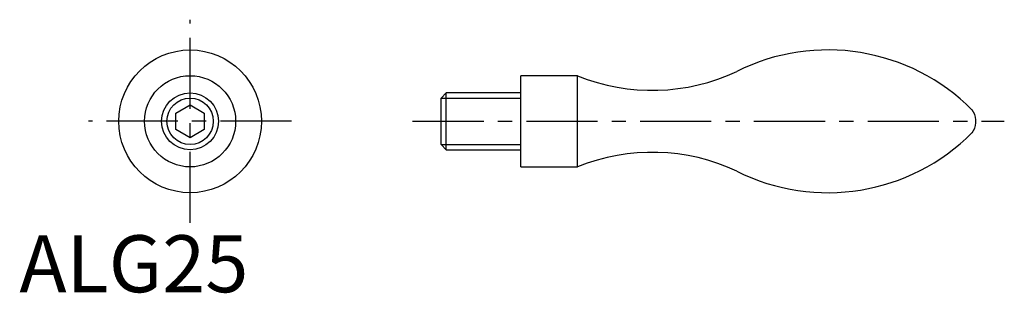
# Model space of a CAD drawing. Extents: x 0 to 173, y 0 to 48.
import ezdxf

# ---------------------------------------------------------------- set-up
doc = ezdxf.new("R2010")
doc.units = 0
doc.header["$LTSCALE"] = 10
doc.linetypes.add('CENTER', pattern=[2, 1.25, -0.25, 0.25, -0.25])
doc.layers.get('0').update_dxf_attribs({"linetype": 'CONTINUOUS'})
doc.layers.add('1', color=1, linetype='CENTER')
doc.layers.add('3', color=3, linetype='CONTINUOUS')
doc.styles.add('STANDARD1', font='txt')

msp = doc.modelspace()

# ---------------------------------------------------------------- linework, layer by layer
for p, q in [((98.1, 38), (88.1, 38)), ((88.1, 22), (88.1, 38)), ((98.1, 22), (98.1, 38)), ((75.02, 35), (74.1, 34.08)), ((88.1, 35), (75.02, 35)), ((75.02, 25), (75.02, 35)), ((27.5, 31.44), (30, 32.89)), ((30, 32.89), (32.5, 31.44)), ((74.1, 25.92), (74.1, 34.08)), ((27.5, 28.56), (27.5, 31.44)), ((32.5, 31.44), (32.5, 28.56)), ((168.1, 29.72), (168.1, 30.28)), ((30, 27.11), (27.5, 28.56)), ((32.5, 28.56), (30, 27.11)), ((74.1, 25.92), (75.02, 25)), ((75.02, 25), (88.1, 25)), ((88.1, 22), (98.1, 22))]:
    msp.add_line(p, q)
for radius in [12.53, 8, 5]:
    msp.add_circle((30, 30), radius)
for centre, radius, start, end in [((142.08, 6.79), 35.74, 44.8525, 116.5744), ((111.24, 70.44), 35, 247.9472, 295.1215), ((165.6, 30.28), 2.5, 0, 43.2482), ((165.6, 29.72), 2.5, 316.7518, 0), ((142.08, 53.21), 35.74, 243.4256, 315.1475), ((111.24, -10.44), 35, 64.8785, 112.0528)]:
    msp.add_arc(centre, radius, start, end)
at = {"layer": '1'}
for p, q in [((30, 12.17), (30, 47.83)), ((47.83, 30), (12.17, 30)), ((69.1, 30), (173.1, 30))]:
    msp.add_line(p, q, dxfattribs=at)
at = {"layer": '3'}
for p, q in [((74.1, 34.08), (88.1, 34.08)), ((74.1, 25.92), (88.1, 25.92))]:
    msp.add_line(p, q, dxfattribs=at)
msp.add_circle((30, 30), 4.08, dxfattribs=at)

# ---------------------------------------------------------------- texts
at = {"color": 3, "style": 'STANDARD1'}
msp.add_text('ALG25', height=10, dxfattribs=at).set_placement((0, 0))

doc.saveas('drawing.dxf')
